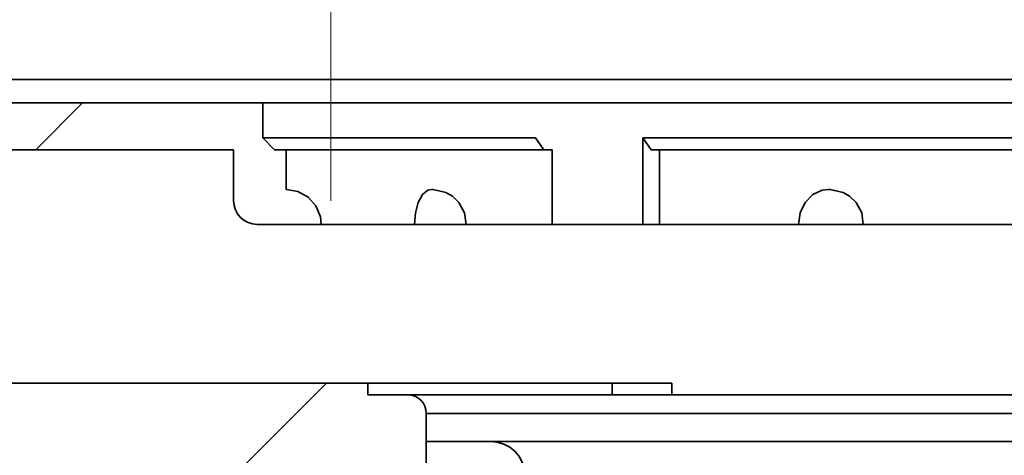
# Model space of a CAD drawing. Units: millimetres. Extents: x -115 to 113, y -106 to 98.
# Drawn here: x -21 to -4, y 45 to 52 of the extents above; entities that cross this region are included whole.
import ezdxf

# ---------------------------------------------------------------- set-up
doc = ezdxf.new("R2010")
doc.units = ezdxf.units.MM
doc.header["$MEASUREMENT"] = 0
doc.layers.add('Ebene 1', color=7, linetype='Continuous')

msp = doc.modelspace()

# ---------------------------------------------------------------- linework, layer by layer
at = {"layer": 'Ebene 1', "color": 250, "lineweight": 15}
for points in [[(-15.5716, 49.347), (-15.5716, 49.347), (-15.5716, 64.9681), (-15.5716, 64.9681)], [(-20.4768, 50.1983), (-20.4768, 50.1983), (-19.7006, 50.9745), (-19.7006, 50.9745)], [(-17.0034, 44.9599), (-17.0034, 44.9599), (-15.6456, 46.3185), (-15.6456, 46.3185)]]:
    msp.add_open_spline(points, degree=3, dxfattribs=at)
at = {"layer": 'Ebene 1', "color": 250, "lineweight": 35}
for points, knots in [([(32.7681, 51.3625), (32.7681, 51.3625), (32.699, 51.3625), (32.699, 51.3625), (32.699, 51.3625), (32.699, 51.3625), (32.4916, 51.3625), (32.4916, 51.3625), (32.4916, 51.3625), (32.4916, 51.3625), (32.1467, 51.3625), (32.1467, 51.3625), (32.1467, 51.3625), (32.1467, 51.3625), (31.6656, 51.3625), (31.6656, 51.3625), (31.6656, 51.3625), (31.6656, 51.3625), (31.051, 51.3625), (31.051, 51.3625), (31.051, 51.3625), (31.051, 51.3625), (30.3056, 51.3625), (30.3056, 51.3625), (30.3056, 51.3625), (30.3056, 51.3625), (29.4324, 51.3625), (29.4324, 51.3625), (29.4324, 51.3625), (29.4324, 51.3625), (28.4353, 51.3625), (28.4353, 51.3625), (28.4353, 51.3625), (28.4353, 51.3625), (27.319, 51.3625), (27.319, 51.3625), (27.319, 51.3625), (27.319, 51.3625), (26.0884, 51.3625), (26.0884, 51.3625), (26.0884, 51.3625), (26.0884, 51.3625), (24.7491, 51.3625), (24.7491, 51.3625), (24.7491, 51.3625), (24.7491, 51.3625), (23.3071, 51.3625), (23.3071, 51.3625), (23.3071, 51.3625), (23.3071, 51.3625), (21.7684, 51.3625), (21.7684, 51.3625), (21.7684, 51.3625), (21.7684, 51.3625), (20.1404, 51.3625), (20.1404, 51.3625), (20.1404, 51.3625), (20.1404, 51.3625), (18.4301, 51.3625), (18.4301, 51.3625), (18.4301, 51.3625), (18.4301, 51.3625), (16.6459, 51.3625), (16.6459, 51.3625), (16.6459, 51.3625), (16.6459, 51.3625), (14.794, 51.3625), (14.794, 51.3625), (14.794, 51.3625), (14.794, 51.3625), (12.8844, 51.3625), (12.8844, 51.3625), (12.8844, 51.3625), (12.8844, 51.3625), (10.9244, 51.3625), (10.9244, 51.3625), (10.9244, 51.3625), (10.9244, 51.3625), (8.9239, 51.3625), (8.9239, 51.3625), (8.9239, 51.3625), (8.9239, 51.3625), (6.8914, 51.3625), (6.8914, 51.3625), (6.8914, 51.3625), (6.8914, 51.3625), (4.8354, 51.3625), (4.8354, 51.3625), (4.8354, 51.3625), (4.8354, 51.3625), (2.7658, 51.3625), (2.7658, 51.3625), (2.7658, 51.3625), (2.7658, 51.3625), (0.6915, 51.3625), (0.6915, 51.3625), (0.6915, 51.3625), (0.6915, 51.3625), (-1.3789, 51.3625), (-1.3789, 51.3625), (-1.3789, 51.3625), (-1.3789, 51.3625), (-3.4347, 51.3625), (-3.4347, 51.3625), (-3.4347, 51.3625), (-3.4347, 51.3625), (-5.4674, 51.3625), (-5.4674, 51.3625), (-5.4674, 51.3625), (-5.4674, 51.3625), (-7.4679, 51.3625), (-7.4679, 51.3625), (-7.4679, 51.3625), (-7.4679, 51.3625), (-9.4279, 51.3625), (-9.4279, 51.3625), (-9.4279, 51.3625), (-9.4279, 51.3625), (-11.3375, 51.3625), (-11.3375, 51.3625), (-11.3375, 51.3625), (-11.3375, 51.3625), (-13.1886, 51.3625), (-13.1886, 51.3625), (-13.1886, 51.3625), (-13.1886, 51.3625), (-14.9736, 51.3625), (-14.9736, 51.3625), (-14.9736, 51.3625), (-14.9736, 51.3625), (-16.6839, 51.3625), (-16.6839, 51.3625), (-16.6839, 51.3625), (-16.6839, 51.3625), (-18.312, 51.3625), (-18.312, 51.3625), (-18.312, 51.3625), (-18.312, 51.3625), (-19.8506, 51.3625), (-19.8506, 51.3625), (-19.8506, 51.3625), (-19.8506, 51.3625), (-21.2926, 51.3625), (-21.2926, 51.3625), (-21.2926, 51.3625), (-21.2926, 51.3625), (-22.6319, 51.3625), (-22.6319, 51.3625), (-22.6319, 51.3625), (-22.6319, 51.3625), (-23.8625, 51.3625), (-23.8625, 51.3625), (-23.8625, 51.3625), (-23.8625, 51.3625), (-24.9786, 51.3625), (-24.9786, 51.3625), (-24.9786, 51.3625), (-24.9786, 51.3625), (-25.9752, 51.3625), (-25.9752, 51.3625), (-25.9752, 51.3625), (-25.9752, 51.3625), (-26.8483, 51.3625), (-26.8483, 51.3625), (-26.8483, 51.3625), (-26.8483, 51.3625), (-27.5945, 51.3625), (-27.5945, 51.3625), (-27.5945, 51.3625), (-27.5945, 51.3625), (-28.2089, 51.3625), (-28.2089, 51.3625), (-28.2089, 51.3625), (-28.2089, 51.3625), (-28.6894, 51.3625), (-28.6894, 51.3625), (-28.6894, 51.3625), (-28.6894, 51.3625), (-29.0351, 51.3625), (-29.0351, 51.3625), (-29.0351, 51.3625), (-29.0351, 51.3625), (-29.2423, 51.3625), (-29.2423, 51.3625), (-29.2423, 51.3625), (-29.2423, 51.3625), (-29.3116, 51.3625), (-29.3116, 51.3625)], [0, 0, 0, 0, 0.0212766, 0.0212766, 0.0212766, 0.0212766, 0.0425532, 0.0425532, 0.0425532, 0.0425532, 0.0638298, 0.0638298, 0.0638298, 0.0638298, 0.0851064, 0.0851064, 0.0851064, 0.0851064, 0.106383, 0.106383, 0.106383, 0.106383, 0.1276596, 0.1276596, 0.1276596, 0.1276596, 0.1489362, 0.1489362, 0.1489362, 0.1489362, 0.1702128, 0.1702128, 0.1702128, 0.1702128, 0.1914894, 0.1914894, 0.1914894, 0.1914894, 0.212766, 0.212766, 0.212766, 0.212766, 0.2340426, 0.2340426, 0.2340426, 0.2340426, 0.2553191, 0.2553191, 0.2553191, 0.2553191, 0.2765957, 0.2765957, 0.2765957, 0.2765957, 0.2978723, 0.2978723, 0.2978723, 0.2978723, 0.3191489, 0.3191489, 0.3191489, 0.3191489, 0.3404255, 0.3404255, 0.3404255, 0.3404255, 0.3617021, 0.3617021, 0.3617021, 0.3617021, 0.3829787, 0.3829787, 0.3829787, 0.3829787, 0.4042553, 0.4042553, 0.4042553, 0.4042553, 0.4255319, 0.4255319, 0.4255319, 0.4255319, 0.4468085, 0.4468085, 0.4468085, 0.4468085, 0.4680851, 0.4680851, 0.4680851, 0.4680851, 0.4893617, 0.4893617, 0.4893617, 0.4893617, 0.5106383, 0.5106383, 0.5106383, 0.5106383, 0.5319149, 0.5319149, 0.5319149, 0.5319149, 0.5531915, 0.5531915, 0.5531915, 0.5531915, 0.5744681, 0.5744681, 0.5744681, 0.5744681, 0.5957447, 0.5957447, 0.5957447, 0.5957447, 0.6170213, 0.6170213, 0.6170213, 0.6170213, 0.6382979, 0.6382979, 0.6382979, 0.6382979, 0.6595745, 0.6595745, 0.6595745, 0.6595745, 0.6808511, 0.6808511, 0.6808511, 0.6808511, 0.7021277, 0.7021277, 0.7021277, 0.7021277, 0.7234043, 0.7234043, 0.7234043, 0.7234043, 0.7446809, 0.7446809, 0.7446809, 0.7446809, 0.7659574, 0.7659574, 0.7659574, 0.7659574, 0.787234, 0.787234, 0.787234, 0.787234, 0.8085106, 0.8085106, 0.8085106, 0.8085106, 0.8297872, 0.8297872, 0.8297872, 0.8297872, 0.8510638, 0.8510638, 0.8510638, 0.8510638, 0.8723404, 0.8723404, 0.8723404, 0.8723404, 0.893617, 0.893617, 0.893617, 0.893617, 0.9148936, 0.9148936, 0.9148936, 0.9148936, 0.9361702, 0.9361702, 0.9361702, 0.9361702, 0.9574468, 0.9574468, 0.9574468, 0.9574468, 0.9787234, 0.9787234, 0.9787234, 0.9787234, 1, 1, 1, 1]), ([(-16.7016, 50.9745), (-16.7016, 50.9745), (-16.6311, 50.9745), (-16.6311, 50.9745), (-16.6311, 50.9745), (-16.6311, 50.9745), (-16.4218, 50.9745), (-16.4218, 50.9745), (-16.4218, 50.9745), (-16.4218, 50.9745), (-16.0734, 50.9745), (-16.0734, 50.9745), (-16.0734, 50.9745), (-16.0734, 50.9745), (-15.5901, 50.9745), (-15.5901, 50.9745), (-15.5901, 50.9745), (-15.5901, 50.9745), (-14.975, 50.9745), (-14.975, 50.9745), (-14.975, 50.9745), (-14.975, 50.9745), (-14.2323, 50.9745), (-14.2323, 50.9745), (-14.2323, 50.9745), (-14.2323, 50.9745), (-13.3686, 50.9745), (-13.3686, 50.9745), (-13.3686, 50.9745), (-13.3686, 50.9745), (-12.3899, 50.9745), (-12.3899, 50.9745), (-12.3899, 50.9745), (-12.3899, 50.9745), (-11.3039, 50.9745), (-11.3039, 50.9745), (-11.3039, 50.9745), (-11.3039, 50.9745), (-10.1186, 50.9745), (-10.1186, 50.9745), (-10.1186, 50.9745), (-10.1186, 50.9745), (-8.8428, 50.9745), (-8.8428, 50.9745), (-8.8428, 50.9745), (-8.8428, 50.9745), (-7.4864, 50.9745), (-7.4864, 50.9745), (-7.4864, 50.9745), (-7.4864, 50.9745), (-6.0609, 50.9745), (-6.0609, 50.9745), (-6.0609, 50.9745), (-6.0609, 50.9745), (-4.575, 50.9745), (-4.575, 50.9745), (-4.575, 50.9745), (-4.575, 50.9745), (-3.042, 50.9745), (-3.042, 50.9745), (-3.042, 50.9745), (-3.042, 50.9745), (-1.472, 50.9745), (-1.472, 50.9745), (-1.472, 50.9745), (-1.472, 50.9745), (0.1219, 50.9745), (0.1219, 50.9745), (0.1219, 50.9745), (0.1219, 50.9745), (1.7282, 50.9745), (1.7282, 50.9745), (1.7282, 50.9745), (1.7282, 50.9745), (3.3346, 50.9745), (3.3346, 50.9745), (3.3346, 50.9745), (3.3346, 50.9745), (4.9285, 50.9745), (4.9285, 50.9745), (4.9285, 50.9745), (4.9285, 50.9745), (6.4985, 50.9745), (6.4985, 50.9745), (6.4985, 50.9745), (6.4985, 50.9745), (8.0315, 50.9745), (8.0315, 50.9745), (8.0315, 50.9745), (8.0315, 50.9745), (9.5173, 50.9745), (9.5173, 50.9745), (9.5173, 50.9745), (9.5173, 50.9745), (10.9436, 50.9745), (10.9436, 50.9745), (10.9436, 50.9745), (10.9436, 50.9745), (12.2993, 50.9745), (12.2993, 50.9745), (12.2993, 50.9745), (12.2993, 50.9745), (13.5751, 50.9745), (13.5751, 50.9745), (13.5751, 50.9745), (13.5751, 50.9745), (14.7604, 50.9745), (14.7604, 50.9745), (14.7604, 50.9745), (14.7604, 50.9745), (15.8466, 50.9745), (15.8466, 50.9745), (15.8466, 50.9745), (15.8466, 50.9745), (16.8251, 50.9745), (16.8251, 50.9745), (16.8251, 50.9745), (16.8251, 50.9745), (17.6888, 50.9745), (17.6888, 50.9745), (17.6888, 50.9745), (17.6888, 50.9745), (18.4315, 50.9745), (18.4315, 50.9745), (18.4315, 50.9745), (18.4315, 50.9745), (19.0468, 50.9745), (19.0468, 50.9745), (19.0468, 50.9745), (19.0468, 50.9745), (19.5307, 50.9745), (19.5307, 50.9745), (19.5307, 50.9745), (19.5307, 50.9745), (19.8783, 50.9745), (19.8783, 50.9745), (19.8783, 50.9745), (19.8783, 50.9745), (20.0884, 50.9745), (20.0884, 50.9745), (20.0884, 50.9745), (20.0884, 50.9745), (20.1582, 50.9745), (20.1582, 50.9745)], [0, 0, 0, 0, 0.0277778, 0.0277778, 0.0277778, 0.0277778, 0.0555556, 0.0555556, 0.0555556, 0.0555556, 0.0833333, 0.0833333, 0.0833333, 0.0833333, 0.1111111, 0.1111111, 0.1111111, 0.1111111, 0.1388889, 0.1388889, 0.1388889, 0.1388889, 0.1666667, 0.1666667, 0.1666667, 0.1666667, 0.1944444, 0.1944444, 0.1944444, 0.1944444, 0.2222222, 0.2222222, 0.2222222, 0.2222222, 0.25, 0.25, 0.25, 0.25, 0.2777778, 0.2777778, 0.2777778, 0.2777778, 0.3055556, 0.3055556, 0.3055556, 0.3055556, 0.3333333, 0.3333333, 0.3333333, 0.3333333, 0.3611111, 0.3611111, 0.3611111, 0.3611111, 0.3888889, 0.3888889, 0.3888889, 0.3888889, 0.4166667, 0.4166667, 0.4166667, 0.4166667, 0.4444444, 0.4444444, 0.4444444, 0.4444444, 0.4722222, 0.4722222, 0.4722222, 0.4722222, 0.5, 0.5, 0.5, 0.5, 0.5277778, 0.5277778, 0.5277778, 0.5277778, 0.5555556, 0.5555556, 0.5555556, 0.5555556, 0.5833333, 0.5833333, 0.5833333, 0.5833333, 0.6111111, 0.6111111, 0.6111111, 0.6111111, 0.6388889, 0.6388889, 0.6388889, 0.6388889, 0.6666667, 0.6666667, 0.6666667, 0.6666667, 0.6944444, 0.6944444, 0.6944444, 0.6944444, 0.7222222, 0.7222222, 0.7222222, 0.7222222, 0.75, 0.75, 0.75, 0.75, 0.7777778, 0.7777778, 0.7777778, 0.7777778, 0.8055556, 0.8055556, 0.8055556, 0.8055556, 0.8333333, 0.8333333, 0.8333333, 0.8333333, 0.8611111, 0.8611111, 0.8611111, 0.8611111, 0.8888889, 0.8888889, 0.8888889, 0.8888889, 0.9166667, 0.9166667, 0.9166667, 0.9166667, 0.9444444, 0.9444444, 0.9444444, 0.9444444, 0.9722222, 0.9722222, 0.9722222, 0.9722222, 1, 1, 1, 1]), ([(-16.7016, 50.3927), (-16.7016, 50.3927), (-16.6276, 50.3927), (-16.6276, 50.3927), (-16.6276, 50.3927), (-16.6276, 50.3927), (-16.4067, 50.3927), (-16.4067, 50.3927), (-16.4067, 50.3927), (-16.4067, 50.3927), (-16.0398, 50.3927), (-16.0398, 50.3927), (-16.0398, 50.3927), (-16.0398, 50.3927), (-15.53, 50.3927), (-15.53, 50.3927), (-15.53, 50.3927), (-15.53, 50.3927), (-14.8826, 50.3927), (-14.8826, 50.3927), (-14.8826, 50.3927), (-14.8826, 50.3927), (-14.101, 50.3927), (-14.101, 50.3927), (-14.101, 50.3927), (-14.101, 50.3927), (-13.1929, 50.3927), (-13.1929, 50.3927), (-13.1929, 50.3927), (-13.1929, 50.3927), (-12.1649, 50.3927), (-12.1649, 50.3927)], [0, 0, 0, 0, 0.125, 0.125, 0.125, 0.125, 0.25, 0.25, 0.25, 0.25, 0.375, 0.375, 0.375, 0.375, 0.5, 0.5, 0.5, 0.5, 0.625, 0.625, 0.625, 0.625, 0.75, 0.75, 0.75, 0.75, 0.875, 0.875, 0.875, 0.875, 1, 1, 1, 1]), ([(-10.3812, 50.3927), (-10.3812, 50.3927), (-9.0892, 50.3927), (-9.0892, 50.3927), (-9.0892, 50.3927), (-9.0892, 50.3927), (-7.7108, 50.3927), (-7.7108, 50.3927), (-7.7108, 50.3927), (-7.7108, 50.3927), (-6.2558, 50.3927), (-6.2558, 50.3927), (-6.2558, 50.3927), (-6.2558, 50.3927), (-4.7378, 50.3927), (-4.7378, 50.3927), (-4.7378, 50.3927), (-4.7378, 50.3927), (-3.1672, 50.3927), (-3.1672, 50.3927), (-3.1672, 50.3927), (-3.1672, 50.3927), (-1.5575, 50.3927), (-1.5575, 50.3927), (-1.5575, 50.3927), (-1.5575, 50.3927), (0.0789, 50.3927), (0.0789, 50.3927), (0.0789, 50.3927), (0.0789, 50.3927), (1.7282, 50.3927), (1.7282, 50.3927), (1.7282, 50.3927), (1.7282, 50.3927), (3.3776, 50.3927), (3.3776, 50.3927), (3.3776, 50.3927), (3.3776, 50.3927), (5.014, 50.3927), (5.014, 50.3927), (5.014, 50.3927), (5.014, 50.3927), (6.6236, 50.3927), (6.6236, 50.3927), (6.6236, 50.3927), (6.6236, 50.3927), (8.1945, 50.3927), (8.1945, 50.3927), (8.1945, 50.3927), (8.1945, 50.3927), (9.7131, 50.3927), (9.7131, 50.3927), (9.7131, 50.3927), (9.7131, 50.3927), (11.1673, 50.3927), (11.1673, 50.3927), (11.1673, 50.3927), (11.1673, 50.3927), (12.5465, 50.3927), (12.5465, 50.3927), (12.5465, 50.3927), (12.5465, 50.3927), (13.8379, 50.3927), (13.8379, 50.3927)], [0, 0, 0, 0, 0.0625, 0.0625, 0.0625, 0.0625, 0.125, 0.125, 0.125, 0.125, 0.1875, 0.1875, 0.1875, 0.1875, 0.25, 0.25, 0.25, 0.25, 0.3125, 0.3125, 0.3125, 0.3125, 0.375, 0.375, 0.375, 0.375, 0.4375, 0.4375, 0.4375, 0.4375, 0.5, 0.5, 0.5, 0.5, 0.5625, 0.5625, 0.5625, 0.5625, 0.625, 0.625, 0.625, 0.625, 0.6875, 0.6875, 0.6875, 0.6875, 0.75, 0.75, 0.75, 0.75, 0.8125, 0.8125, 0.8125, 0.8125, 0.875, 0.875, 0.875, 0.875, 0.9375, 0.9375, 0.9375, 0.9375, 1, 1, 1, 1]), ([(-11.8898, 50.1983), (-11.8898, 50.1983), (-12.8924, 50.1983), (-12.8924, 50.1983), (-12.8924, 50.1983), (-12.8924, 50.1983), (-13.778, 50.1983), (-13.778, 50.1983), (-13.778, 50.1983), (-13.778, 50.1983), (-14.5396, 50.1983), (-14.5396, 50.1983), (-14.5396, 50.1983), (-14.5396, 50.1983), (-15.1713, 50.1983), (-15.1713, 50.1983), (-15.1713, 50.1983), (-15.1713, 50.1983), (-15.6681, 50.1983), (-15.6681, 50.1983), (-15.6681, 50.1983), (-15.6681, 50.1983), (-16.0255, 50.1983), (-16.0255, 50.1983), (-16.0255, 50.1983), (-16.0255, 50.1983), (-16.2418, 50.1983), (-16.2418, 50.1983), (-16.2418, 50.1983), (-16.2418, 50.1983), (-16.3136, 50.1983), (-16.3136, 50.1983)], [0, 0, 0, 0, 0.125, 0.125, 0.125, 0.125, 0.25, 0.25, 0.25, 0.25, 0.375, 0.375, 0.375, 0.375, 0.5, 0.5, 0.5, 0.5, 0.625, 0.625, 0.625, 0.625, 0.75, 0.75, 0.75, 0.75, 0.875, 0.875, 0.875, 0.875, 1, 1, 1, 1]), ([(13.5634, 50.1983), (13.5634, 50.1983), (12.2993, 50.1983), (12.2993, 50.1983), (12.2993, 50.1983), (12.2993, 50.1983), (10.9518, 50.1983), (10.9518, 50.1983), (10.9518, 50.1983), (10.9518, 50.1983), (9.5296, 50.1983), (9.5296, 50.1983), (9.5296, 50.1983), (9.5296, 50.1983), (8.0459, 50.1983), (8.0459, 50.1983), (8.0459, 50.1983), (8.0459, 50.1983), (6.5107, 50.1983), (6.5107, 50.1983), (6.5107, 50.1983), (6.5107, 50.1983), (4.938, 50.1983), (4.938, 50.1983), (4.938, 50.1983), (4.938, 50.1983), (3.34, 50.1983), (3.34, 50.1983), (3.34, 50.1983), (3.34, 50.1983), (1.7282, 50.1983), (1.7282, 50.1983), (1.7282, 50.1983), (1.7282, 50.1983), (0.1173, 50.1983), (0.1173, 50.1983), (0.1173, 50.1983), (0.1173, 50.1983), (-1.4815, 50.1983), (-1.4815, 50.1983), (-1.4815, 50.1983), (-1.4815, 50.1983), (-3.0542, 50.1983), (-3.0542, 50.1983), (-3.0542, 50.1983), (-3.0542, 50.1983), (-4.5886, 50.1983), (-4.5886, 50.1983), (-4.5886, 50.1983), (-4.5886, 50.1983), (-6.0731, 50.1983), (-6.0731, 50.1983), (-6.0731, 50.1983), (-6.0731, 50.1983), (-7.4945, 50.1983), (-7.4945, 50.1983), (-7.4945, 50.1983), (-7.4945, 50.1983), (-8.8428, 50.1983), (-8.8428, 50.1983), (-8.8428, 50.1983), (-8.8428, 50.1983), (-10.1061, 50.1983), (-10.1061, 50.1983)], [0, 0, 0, 0, 0.0625, 0.0625, 0.0625, 0.0625, 0.125, 0.125, 0.125, 0.125, 0.1875, 0.1875, 0.1875, 0.1875, 0.25, 0.25, 0.25, 0.25, 0.3125, 0.3125, 0.3125, 0.3125, 0.375, 0.375, 0.375, 0.375, 0.4375, 0.4375, 0.4375, 0.4375, 0.5, 0.5, 0.5, 0.5, 0.5625, 0.5625, 0.5625, 0.5625, 0.625, 0.625, 0.625, 0.625, 0.6875, 0.6875, 0.6875, 0.6875, 0.75, 0.75, 0.75, 0.75, 0.8125, 0.8125, 0.8125, 0.8125, 0.875, 0.875, 0.875, 0.875, 0.9375, 0.9375, 0.9375, 0.9375, 1, 1, 1, 1]), ([(-15.7319, 48.9569), (-15.7319, 48.9569), (-15.7449, 49.082), (-15.7449, 49.082), (-15.7449, 49.082), (-15.7449, 49.082), (-15.8189, 49.2629), (-15.8189, 49.2629), (-15.8189, 49.2629), (-15.8189, 49.2629), (-15.9481, 49.4093), (-15.9481, 49.4093), (-15.9481, 49.4093), (-15.9481, 49.4093), (-16.1186, 49.505), (-16.1186, 49.505), (-16.1186, 49.505), (-16.1186, 49.505), (-16.3108, 49.5385), (-16.3108, 49.5385), (-16.3108, 49.5385), (-16.3108, 49.5385), (-16.3136, 49.5385), (-16.3136, 49.5385)], [0, 0, 0, 0, 0.1666667, 0.1666667, 0.1666667, 0.1666667, 0.3333333, 0.3333333, 0.3333333, 0.3333333, 0.5, 0.5, 0.5, 0.5, 0.6666667, 0.6666667, 0.6666667, 0.6666667, 0.8333333, 0.8333333, 0.8333333, 0.8333333, 1, 1, 1, 1]), ([(-14.179, 48.9569), (-14.179, 48.9569), (-14.1638, 49.1492), (-14.1638, 49.1492), (-14.1638, 49.1492), (-14.1638, 49.1492), (-14.1188, 49.3203), (-14.1188, 49.3203), (-14.1188, 49.3203), (-14.1188, 49.3203), (-14.0482, 49.4503), (-14.0482, 49.4503), (-14.0482, 49.4503), (-14.0482, 49.4503), (-13.96, 49.5249), (-13.96, 49.5249), (-13.96, 49.5249), (-13.96, 49.5249), (-13.8963, 49.5385), (-13.8963, 49.5385), (-13.8963, 49.5385), (-13.8963, 49.5385), (-13.8963, 49.5385), (-13.8963, 49.5385)], [0, 0, 0, 0, 0.1666667, 0.1666667, 0.1666667, 0.1666667, 0.3333333, 0.3333333, 0.3333333, 0.3333333, 0.5, 0.5, 0.5, 0.5, 0.6666667, 0.6666667, 0.6666667, 0.6666667, 0.8333333, 0.8333333, 0.8333333, 0.8333333, 1, 1, 1, 1]), ([(-13.6567, 49.4873), (-13.6567, 49.4873), (-13.8703, 49.5379), (-13.8703, 49.5379), (-13.8703, 49.5379), (-13.8703, 49.5379), (-13.8963, 49.5372), (-13.8963, 49.5372)], [0, 0, 0, 0, 0.5, 0.5, 0.5, 0.5, 1, 1, 1, 1]), ([(-13.3207, 48.9561), (-13.3207, 48.9561), (-13.3467, 49.147), (-13.3467, 49.147), (-13.3467, 49.147), (-13.3467, 49.147), (-13.442, 49.3195), (-13.442, 49.3195), (-13.442, 49.3195), (-13.442, 49.3195), (-13.5487, 49.4237), (-13.5487, 49.4237), (-13.5487, 49.4237), (-13.5487, 49.4237), (-13.6567, 49.4873), (-13.6567, 49.4873)], [0, 0, 0, 0, 0.25, 0.25, 0.25, 0.25, 0.5, 0.5, 0.5, 0.5, 0.75, 0.75, 0.75, 0.75, 1, 1, 1, 1]), ([(-7.7915, 48.9569), (-7.7915, 48.9569), (-7.7642, 49.1492), (-7.7642, 49.1492), (-7.7642, 49.1492), (-7.7642, 49.1492), (-7.6835, 49.3203), (-7.6835, 49.3203), (-7.6835, 49.3203), (-7.6835, 49.3203), (-7.5581, 49.4503), (-7.5581, 49.4503), (-7.5581, 49.4503), (-7.5581, 49.4503), (-7.4029, 49.5249), (-7.4029, 49.5249), (-7.4029, 49.5249), (-7.4029, 49.5249), (-7.2933, 49.5385), (-7.2933, 49.5385)], [0, 0, 0, 0, 0.2, 0.2, 0.2, 0.2, 0.4, 0.4, 0.4, 0.4, 0.6, 0.6, 0.6, 0.6, 0.8, 0.8, 0.8, 0.8, 1, 1, 1, 1]), ([(-7.0532, 49.4873), (-7.0532, 49.4873), (-7.2666, 49.5379), (-7.2666, 49.5379), (-7.2666, 49.5379), (-7.2666, 49.5379), (-7.2928, 49.5372), (-7.2928, 49.5372)], [0, 0, 0, 0, 0.5, 0.5, 0.5, 0.5, 1, 1, 1, 1]), ([(-6.7172, 48.9569), (-6.7172, 48.9569), (-6.7432, 49.147), (-6.7432, 49.147), (-6.7432, 49.147), (-6.7432, 49.147), (-6.8376, 49.3195), (-6.8376, 49.3195), (-6.8376, 49.3195), (-6.8376, 49.3195), (-6.9449, 49.4237), (-6.9449, 49.4237), (-6.9449, 49.4237), (-6.9449, 49.4237), (-7.0532, 49.4873), (-7.0532, 49.4873)], [0, 0, 0, 0, 0.25, 0.25, 0.25, 0.25, 0.5, 0.5, 0.5, 0.5, 0.75, 0.75, 0.75, 0.75, 1, 1, 1, 1]), ([(-17.1869, 49.3449), (-17.1869, 49.3449), (-17.1794, 49.2689), (-17.1794, 49.2689), (-17.1794, 49.2689), (-17.1794, 49.2689), (-17.1567, 49.1963), (-17.1567, 49.1963), (-17.1567, 49.1963), (-17.1567, 49.1963), (-17.1212, 49.1294), (-17.1212, 49.1294), (-17.1212, 49.1294), (-17.1212, 49.1294), (-17.0733, 49.0704), (-17.0733, 49.0704), (-17.0733, 49.0704), (-17.0733, 49.0704), (-17.0145, 49.0219), (-17.0145, 49.0219), (-17.0145, 49.0219), (-17.0145, 49.0219), (-16.9474, 48.9862), (-16.9474, 48.9862), (-16.9474, 48.9862), (-16.9474, 48.9862), (-16.874, 48.9643), (-16.874, 48.9643), (-16.874, 48.9643), (-16.874, 48.9643), (-16.7988, 48.9569), (-16.7988, 48.9569)], [0, 0, 0, 0, 0.125, 0.125, 0.125, 0.125, 0.25, 0.25, 0.25, 0.25, 0.375, 0.375, 0.375, 0.375, 0.5, 0.5, 0.5, 0.5, 0.625, 0.625, 0.625, 0.625, 0.75, 0.75, 0.75, 0.75, 0.875, 0.875, 0.875, 0.875, 1, 1, 1, 1]), ([(-14.179, 48.9569), (-14.179, 48.9569), (-14.6417, 48.9569), (-14.6417, 48.9569), (-14.6417, 48.9569), (-14.6417, 48.9569), (-15.0495, 48.9569), (-15.0495, 48.9569), (-15.0495, 48.9569), (-15.0495, 48.9569), (-15.4027, 48.9569), (-15.4027, 48.9569), (-15.4027, 48.9569), (-15.4027, 48.9569), (-15.699, 48.9569), (-15.699, 48.9569), (-15.699, 48.9569), (-15.699, 48.9569), (-15.7969, 48.9569), (-15.7969, 48.9569)], [0, 0, 0, 0, 0.2, 0.2, 0.2, 0.2, 0.4, 0.4, 0.4, 0.4, 0.6, 0.6, 0.6, 0.6, 0.8, 0.8, 0.8, 0.8, 1, 1, 1, 1]), ([(-13.3166, 48.9569), (-13.3166, 48.9569), (-13.344, 48.9569), (-13.344, 48.9569), (-13.344, 48.9569), (-13.344, 48.9569), (-13.435, 48.9569), (-13.435, 48.9569), (-13.435, 48.9569), (-13.435, 48.9569), (-13.5787, 48.9569), (-13.5787, 48.9569), (-13.5787, 48.9569), (-13.5787, 48.9569), (-13.758, 48.9569), (-13.758, 48.9569), (-13.758, 48.9569), (-13.758, 48.9569), (-13.9532, 48.9569), (-13.9532, 48.9569), (-13.9532, 48.9569), (-13.9532, 48.9569), (-14.1413, 48.9569), (-14.1413, 48.9569), (-14.1413, 48.9569), (-14.1413, 48.9569), (-14.179, 48.9569), (-14.179, 48.9569)], [0, 0, 0, 0, 0.1428571, 0.1428571, 0.1428571, 0.1428571, 0.2857143, 0.2857143, 0.2857143, 0.2857143, 0.4285714, 0.4285714, 0.4285714, 0.4285714, 0.5714286, 0.5714286, 0.5714286, 0.5714286, 0.7142857, 0.7142857, 0.7142857, 0.7142857, 0.8571429, 0.8571429, 0.8571429, 0.8571429, 1, 1, 1, 1]), ([(-11.8898, 48.9569), (-11.8898, 48.9569), (-12.1232, 48.9569), (-12.1232, 48.9569), (-12.1232, 48.9569), (-12.1232, 48.9569), (-12.3509, 48.9569), (-12.3509, 48.9569), (-12.3509, 48.9569), (-12.3509, 48.9569), (-12.5734, 48.9569), (-12.5734, 48.9569), (-12.5734, 48.9569), (-12.5734, 48.9569), (-12.7897, 48.9569), (-12.7897, 48.9569), (-12.7897, 48.9569), (-12.7897, 48.9569), (-13.0004, 48.9569), (-13.0004, 48.9569), (-13.0004, 48.9569), (-13.0004, 48.9569), (-13.2051, 48.9569), (-13.2051, 48.9569), (-13.2051, 48.9569), (-13.2051, 48.9569), (-13.3461, 48.9569), (-13.3461, 48.9569)], [0, 0, 0, 0, 0.1428571, 0.1428571, 0.1428571, 0.1428571, 0.2857143, 0.2857143, 0.2857143, 0.2857143, 0.4285714, 0.4285714, 0.4285714, 0.4285714, 0.5714286, 0.5714286, 0.5714286, 0.5714286, 0.7142857, 0.7142857, 0.7142857, 0.7142857, 0.8571429, 0.8571429, 0.8571429, 0.8571429, 1, 1, 1, 1]), ([(-11.8898, 48.9569), (-11.8898, 48.9569), (-11.742, 48.9569), (-11.742, 48.9569), (-11.742, 48.9569), (-11.742, 48.9569), (-11.5249, 48.9569), (-11.5249, 48.9569), (-11.5249, 48.9569), (-11.5249, 48.9569), (-11.3039, 48.9569), (-11.3039, 48.9569), (-11.3039, 48.9569), (-11.3039, 48.9569), (-11.0787, 48.9569), (-11.0787, 48.9569), (-11.0787, 48.9569), (-11.0787, 48.9569), (-10.8501, 48.9569), (-10.8501, 48.9569), (-10.8501, 48.9569), (-10.8501, 48.9569), (-10.6173, 48.9569), (-10.6173, 48.9569), (-10.6173, 48.9569), (-10.6173, 48.9569), (-10.3812, 48.9569), (-10.3812, 48.9569)], [0, 0, 0, 0, 0.1428571, 0.1428571, 0.1428571, 0.1428571, 0.2857143, 0.2857143, 0.2857143, 0.2857143, 0.4285714, 0.4285714, 0.4285714, 0.4285714, 0.5714286, 0.5714286, 0.5714286, 0.5714286, 0.7142857, 0.7142857, 0.7142857, 0.7142857, 0.8571429, 0.8571429, 0.8571429, 0.8571429, 1, 1, 1, 1]), ([(-7.7915, 48.9569), (-7.7915, 48.9569), (-8.0955, 48.9569), (-8.0955, 48.9569), (-8.0955, 48.9569), (-8.0955, 48.9569), (-8.3958, 48.9569), (-8.3958, 48.9569), (-8.3958, 48.9569), (-8.3958, 48.9569), (-8.6915, 48.9569), (-8.6915, 48.9569), (-8.6915, 48.9569), (-8.6915, 48.9569), (-8.9831, 48.9569), (-8.9831, 48.9569), (-8.9831, 48.9569), (-8.9831, 48.9569), (-9.2706, 48.9569), (-9.2706, 48.9569), (-9.2706, 48.9569), (-9.2706, 48.9569), (-9.5538, 48.9569), (-9.5538, 48.9569), (-9.5538, 48.9569), (-9.5538, 48.9569), (-9.8324, 48.9569), (-9.8324, 48.9569), (-9.8324, 48.9569), (-9.8324, 48.9569), (-10.1061, 48.9569), (-10.1061, 48.9569)], [0, 0, 0, 0, 0.125, 0.125, 0.125, 0.125, 0.25, 0.25, 0.25, 0.25, 0.375, 0.375, 0.375, 0.375, 0.5, 0.5, 0.5, 0.5, 0.625, 0.625, 0.625, 0.625, 0.75, 0.75, 0.75, 0.75, 0.875, 0.875, 0.875, 0.875, 1, 1, 1, 1]), ([(-6.7191, 48.9569), (-6.7191, 48.9569), (-6.7185, 48.9569), (-6.7185, 48.9569), (-6.7185, 48.9569), (-6.7185, 48.9569), (-6.7835, 48.9569), (-6.7835, 48.9569), (-6.7835, 48.9569), (-6.7835, 48.9569), (-6.9053, 48.9569), (-6.9053, 48.9569), (-6.9053, 48.9569), (-6.9053, 48.9569), (-7.071, 48.9569), (-7.071, 48.9569), (-7.071, 48.9569), (-7.071, 48.9569), (-7.2611, 48.9569), (-7.2611, 48.9569), (-7.2611, 48.9569), (-7.2611, 48.9569), (-7.4555, 48.9569), (-7.4555, 48.9569), (-7.4555, 48.9569), (-7.4555, 48.9569), (-7.6315, 48.9569), (-7.6315, 48.9569), (-7.6315, 48.9569), (-7.6315, 48.9569), (-7.769, 48.9569), (-7.769, 48.9569), (-7.769, 48.9569), (-7.769, 48.9569), (-7.7915, 48.9569), (-7.7915, 48.9569)], [0, 0, 0, 0, 0.1111111, 0.1111111, 0.1111111, 0.1111111, 0.2222222, 0.2222222, 0.2222222, 0.2222222, 0.3333333, 0.3333333, 0.3333333, 0.3333333, 0.4444444, 0.4444444, 0.4444444, 0.4444444, 0.5555556, 0.5555556, 0.5555556, 0.5555556, 0.6666667, 0.6666667, 0.6666667, 0.6666667, 0.7777778, 0.7777778, 0.7777778, 0.7777778, 0.8888889, 0.8888889, 0.8888889, 0.8888889, 1, 1, 1, 1]), ([(1.1464, 48.9569), (1.1464, 48.9569), (0.1132, 48.9569), (0.1132, 48.9569), (0.1132, 48.9569), (0.1132, 48.9569), (-0.9148, 48.9569), (-0.9148, 48.9569), (-0.9148, 48.9569), (-0.9148, 48.9569), (-1.9339, 48.9569), (-1.9339, 48.9569), (-1.9339, 48.9569), (-1.9339, 48.9569), (-2.9413, 48.9569), (-2.9413, 48.9569), (-2.9413, 48.9569), (-2.9413, 48.9569), (-3.9331, 48.9569), (-3.9331, 48.9569), (-3.9331, 48.9569), (-3.9331, 48.9569), (-4.9062, 48.9569), (-4.9062, 48.9569), (-4.9062, 48.9569), (-4.9062, 48.9569), (-5.8575, 48.9569), (-5.8575, 48.9569), (-5.8575, 48.9569), (-5.8575, 48.9569), (-6.7841, 48.9569), (-6.7841, 48.9569)], [0, 0, 0, 0, 0.125, 0.125, 0.125, 0.125, 0.25, 0.25, 0.25, 0.25, 0.375, 0.375, 0.375, 0.375, 0.5, 0.5, 0.5, 0.5, 0.625, 0.625, 0.625, 0.625, 0.75, 0.75, 0.75, 0.75, 0.875, 0.875, 0.875, 0.875, 1, 1, 1, 1]), ([(-10.8918, 46.3185), (-10.8918, 46.3185), (-10.7029, 46.3185), (-10.7029, 46.3185), (-10.7029, 46.3185), (-10.7029, 46.3185), (-10.4806, 46.3185), (-10.4806, 46.3185), (-10.4806, 46.3185), (-10.4806, 46.3185), (-10.258, 46.3185), (-10.258, 46.3185), (-10.258, 46.3185), (-10.258, 46.3185), (-10.0693, 46.3185), (-10.0693, 46.3185), (-10.0693, 46.3185), (-10.0693, 46.3185), (-9.9426, 46.3185), (-9.9426, 46.3185), (-9.9426, 46.3185), (-9.9426, 46.3185), (-9.8988, 46.3185), (-9.8988, 46.3185)], [0, 0, 0, 0, 0.1666667, 0.1666667, 0.1666667, 0.1666667, 0.3333333, 0.3333333, 0.3333333, 0.3333333, 0.5, 0.5, 0.5, 0.5, 0.6666667, 0.6666667, 0.6666667, 0.6666667, 0.8333333, 0.8333333, 0.8333333, 0.8333333, 1, 1, 1, 1]), ([(-13.9854, 45.8141), (-13.9854, 45.8141), (-13.9914, 45.8744), (-13.9914, 45.8744), (-13.9914, 45.8744), (-13.9914, 45.8744), (-14.0092, 45.9325), (-14.0092, 45.9325), (-14.0092, 45.9325), (-14.0092, 45.9325), (-14.0379, 45.9866), (-14.0379, 45.9866), (-14.0379, 45.9866), (-14.0379, 45.9866), (-14.0764, 46.0331), (-14.0764, 46.0331), (-14.0764, 46.0331), (-14.0764, 46.0331), (-14.1235, 46.0721), (-14.1235, 46.0721), (-14.1235, 46.0721), (-14.1235, 46.0721), (-14.1768, 46.1008), (-14.1768, 46.1008), (-14.1768, 46.1008), (-14.1768, 46.1008), (-14.2358, 46.1187), (-14.2358, 46.1187), (-14.2358, 46.1187), (-14.2358, 46.1187), (-14.296, 46.1241), (-14.296, 46.1241)], [0, 0, 0, 0, 0.125, 0.125, 0.125, 0.125, 0.25, 0.25, 0.25, 0.25, 0.375, 0.375, 0.375, 0.375, 0.5, 0.5, 0.5, 0.5, 0.625, 0.625, 0.625, 0.625, 0.75, 0.75, 0.75, 0.75, 0.875, 0.875, 0.875, 0.875, 1, 1, 1, 1]), ([(-14.296, 46.1241), (-14.296, 46.1241), (-14.2277, 46.1241), (-14.2277, 46.1241), (-14.2277, 46.1241), (-14.2277, 46.1241), (-14.023, 46.1241), (-14.023, 46.1241), (-14.023, 46.1241), (-14.023, 46.1241), (-13.6841, 46.1241), (-13.6841, 46.1241), (-13.6841, 46.1241), (-13.6841, 46.1241), (-13.214, 46.1241), (-13.214, 46.1241), (-13.214, 46.1241), (-13.214, 46.1241), (-12.6159, 46.1241), (-12.6159, 46.1241), (-12.6159, 46.1241), (-12.6159, 46.1241), (-11.8958, 46.1241), (-11.8958, 46.1241), (-11.8958, 46.1241), (-11.8958, 46.1241), (-11.0595, 46.1241), (-11.0595, 46.1241), (-11.0595, 46.1241), (-11.0595, 46.1241), (-10.1137, 46.1241), (-10.1137, 46.1241), (-10.1137, 46.1241), (-10.1137, 46.1241), (-9.0673, 46.1241), (-9.0673, 46.1241), (-9.0673, 46.1241), (-9.0673, 46.1241), (-7.9285, 46.1241), (-7.9285, 46.1241), (-7.9285, 46.1241), (-7.9285, 46.1241), (-6.7075, 46.1241), (-6.7075, 46.1241), (-6.7075, 46.1241), (-6.7075, 46.1241), (-5.4141, 46.1241), (-5.4141, 46.1241), (-5.4141, 46.1241), (-5.4141, 46.1241), (-4.0603, 46.1241), (-4.0603, 46.1241), (-4.0603, 46.1241), (-4.0603, 46.1241), (-2.6565, 46.1241), (-2.6565, 46.1241), (-2.6565, 46.1241), (-2.6565, 46.1241), (-1.2159, 46.1241), (-1.2159, 46.1241), (-1.2159, 46.1241), (-1.2159, 46.1241), (0.25, 46.1241), (0.25, 46.1241), (0.25, 46.1241), (0.25, 46.1241), (1.7282, 46.1241), (1.7282, 46.1241), (1.7282, 46.1241), (1.7282, 46.1241), (3.2073, 46.1241), (3.2073, 46.1241), (3.2073, 46.1241), (3.2073, 46.1241), (4.6732, 46.1241), (4.6732, 46.1241), (4.6732, 46.1241), (4.6732, 46.1241), (6.1138, 46.1241), (6.1138, 46.1241), (6.1138, 46.1241), (6.1138, 46.1241), (7.5168, 46.1241), (7.5168, 46.1241), (7.5168, 46.1241), (7.5168, 46.1241), (8.8713, 46.1241), (8.8713, 46.1241), (8.8713, 46.1241), (8.8713, 46.1241), (10.1639, 46.1241), (10.1639, 46.1241), (10.1639, 46.1241), (10.1639, 46.1241), (11.385, 46.1241), (11.385, 46.1241), (11.385, 46.1241), (11.385, 46.1241), (12.5238, 46.1241), (12.5238, 46.1241), (12.5238, 46.1241), (12.5238, 46.1241), (13.5702, 46.1241), (13.5702, 46.1241), (13.5702, 46.1241), (13.5702, 46.1241), (14.5161, 46.1241), (14.5161, 46.1241), (14.5161, 46.1241), (14.5161, 46.1241), (15.3525, 46.1241), (15.3525, 46.1241), (15.3525, 46.1241), (15.3525, 46.1241), (16.073, 46.1241), (16.073, 46.1241), (16.073, 46.1241), (16.073, 46.1241), (16.6705, 46.1241), (16.6705, 46.1241), (16.6705, 46.1241), (16.6705, 46.1241), (17.1414, 46.1241), (17.1414, 46.1241), (17.1414, 46.1241), (17.1414, 46.1241), (17.4801, 46.1241), (17.4801, 46.1241), (17.4801, 46.1241), (17.4801, 46.1241), (17.6842, 46.1241), (17.6842, 46.1241), (17.6842, 46.1241), (17.6842, 46.1241), (17.7525, 46.1241), (17.7525, 46.1241)], [0, 0, 0, 0, 0.0294118, 0.0294118, 0.0294118, 0.0294118, 0.0588235, 0.0588235, 0.0588235, 0.0588235, 0.0882353, 0.0882353, 0.0882353, 0.0882353, 0.1176471, 0.1176471, 0.1176471, 0.1176471, 0.1470588, 0.1470588, 0.1470588, 0.1470588, 0.1764706, 0.1764706, 0.1764706, 0.1764706, 0.2058824, 0.2058824, 0.2058824, 0.2058824, 0.2352941, 0.2352941, 0.2352941, 0.2352941, 0.2647059, 0.2647059, 0.2647059, 0.2647059, 0.2941176, 0.2941176, 0.2941176, 0.2941176, 0.3235294, 0.3235294, 0.3235294, 0.3235294, 0.3529412, 0.3529412, 0.3529412, 0.3529412, 0.3823529, 0.3823529, 0.3823529, 0.3823529, 0.4117647, 0.4117647, 0.4117647, 0.4117647, 0.4411765, 0.4411765, 0.4411765, 0.4411765, 0.4705882, 0.4705882, 0.4705882, 0.4705882, 0.5, 0.5, 0.5, 0.5, 0.5294118, 0.5294118, 0.5294118, 0.5294118, 0.5588235, 0.5588235, 0.5588235, 0.5588235, 0.5882353, 0.5882353, 0.5882353, 0.5882353, 0.6176471, 0.6176471, 0.6176471, 0.6176471, 0.6470588, 0.6470588, 0.6470588, 0.6470588, 0.6764706, 0.6764706, 0.6764706, 0.6764706, 0.7058824, 0.7058824, 0.7058824, 0.7058824, 0.7352941, 0.7352941, 0.7352941, 0.7352941, 0.7647059, 0.7647059, 0.7647059, 0.7647059, 0.7941176, 0.7941176, 0.7941176, 0.7941176, 0.8235294, 0.8235294, 0.8235294, 0.8235294, 0.8529412, 0.8529412, 0.8529412, 0.8529412, 0.8823529, 0.8823529, 0.8823529, 0.8823529, 0.9117647, 0.9117647, 0.9117647, 0.9117647, 0.9411765, 0.9411765, 0.9411765, 0.9411765, 0.9705882, 0.9705882, 0.9705882, 0.9705882, 1, 1, 1, 1]), ([(-13.9854, 45.8141), (-13.9854, 45.8141), (-13.9142, 45.8141), (-13.9142, 45.8141), (-13.9142, 45.8141), (-13.9142, 45.8141), (-13.7019, 45.8141), (-13.7019, 45.8141), (-13.7019, 45.8141), (-13.7019, 45.8141), (-13.3489, 45.8141), (-13.3489, 45.8141), (-13.3489, 45.8141), (-13.3489, 45.8141), (-12.8602, 45.8141), (-12.8602, 45.8141), (-12.8602, 45.8141), (-12.8602, 45.8141), (-12.2388, 45.8141), (-12.2388, 45.8141), (-12.2388, 45.8141), (-12.2388, 45.8141), (-11.4913, 45.8141), (-11.4913, 45.8141), (-11.4913, 45.8141), (-11.4913, 45.8141), (-10.6235, 45.8141), (-10.6235, 45.8141), (-10.6235, 45.8141), (-10.6235, 45.8141), (-9.6442, 45.8141), (-9.6442, 45.8141), (-9.6442, 45.8141), (-9.6442, 45.8141), (-8.5623, 45.8141), (-8.5623, 45.8141), (-8.5623, 45.8141), (-8.5623, 45.8141), (-7.3865, 45.8141), (-7.3865, 45.8141), (-7.3865, 45.8141), (-7.3865, 45.8141), (-6.1286, 45.8141), (-6.1286, 45.8141), (-6.1286, 45.8141), (-6.1286, 45.8141), (-4.7995, 45.8141), (-4.7995, 45.8141), (-4.7995, 45.8141), (-4.7995, 45.8141), (-3.4116, 45.8141), (-3.4116, 45.8141), (-3.4116, 45.8141), (-3.4116, 45.8141), (-1.9764, 45.8141), (-1.9764, 45.8141), (-1.9764, 45.8141), (-1.9764, 45.8141), (-0.5076, 45.8141), (-0.5076, 45.8141), (-0.5076, 45.8141), (-0.5076, 45.8141), (0.981, 45.8141), (0.981, 45.8141), (0.981, 45.8141), (0.981, 45.8141), (2.4763, 45.8141), (2.4763, 45.8141), (2.4763, 45.8141), (2.4763, 45.8141), (3.9649, 45.8141), (3.9649, 45.8141), (3.9649, 45.8141), (3.9649, 45.8141), (5.4329, 45.8141), (5.4329, 45.8141), (5.4329, 45.8141), (5.4329, 45.8141), (6.8681, 45.8141), (6.8681, 45.8141), (6.8681, 45.8141), (6.8681, 45.8141), (8.256, 45.8141), (8.256, 45.8141), (8.256, 45.8141), (8.256, 45.8141), (9.5851, 45.8141), (9.5851, 45.8141), (9.5851, 45.8141), (9.5851, 45.8141), (10.8437, 45.8141), (10.8437, 45.8141), (10.8437, 45.8141), (10.8437, 45.8141), (12.0188, 45.8141), (12.0188, 45.8141), (12.0188, 45.8141), (12.0188, 45.8141), (13.1015, 45.8141), (13.1015, 45.8141), (13.1015, 45.8141), (13.1015, 45.8141), (14.08, 45.8141), (14.08, 45.8141), (14.08, 45.8141), (14.08, 45.8141), (14.948, 45.8141), (14.948, 45.8141), (14.948, 45.8141), (14.948, 45.8141), (15.6953, 45.8141), (15.6953, 45.8141), (15.6953, 45.8141), (15.6953, 45.8141), (16.3167, 45.8141), (16.3167, 45.8141), (16.3167, 45.8141), (16.3167, 45.8141), (16.8061, 45.8141), (16.8061, 45.8141), (16.8061, 45.8141), (16.8061, 45.8141), (17.1584, 45.8141), (17.1584, 45.8141), (17.1584, 45.8141), (17.1584, 45.8141), (17.3714, 45.8141), (17.3714, 45.8141), (17.3714, 45.8141), (17.3714, 45.8141), (17.4424, 45.8141), (17.4424, 45.8141)], [0, 0, 0, 0, 0.030303, 0.030303, 0.030303, 0.030303, 0.0606061, 0.0606061, 0.0606061, 0.0606061, 0.0909091, 0.0909091, 0.0909091, 0.0909091, 0.1212121, 0.1212121, 0.1212121, 0.1212121, 0.1515152, 0.1515152, 0.1515152, 0.1515152, 0.1818182, 0.1818182, 0.1818182, 0.1818182, 0.2121212, 0.2121212, 0.2121212, 0.2121212, 0.2424242, 0.2424242, 0.2424242, 0.2424242, 0.2727273, 0.2727273, 0.2727273, 0.2727273, 0.3030303, 0.3030303, 0.3030303, 0.3030303, 0.3333333, 0.3333333, 0.3333333, 0.3333333, 0.3636364, 0.3636364, 0.3636364, 0.3636364, 0.3939394, 0.3939394, 0.3939394, 0.3939394, 0.4242424, 0.4242424, 0.4242424, 0.4242424, 0.4545455, 0.4545455, 0.4545455, 0.4545455, 0.4848485, 0.4848485, 0.4848485, 0.4848485, 0.5151515, 0.5151515, 0.5151515, 0.5151515, 0.5454545, 0.5454545, 0.5454545, 0.5454545, 0.5757576, 0.5757576, 0.5757576, 0.5757576, 0.6060606, 0.6060606, 0.6060606, 0.6060606, 0.6363636, 0.6363636, 0.6363636, 0.6363636, 0.6666667, 0.6666667, 0.6666667, 0.6666667, 0.6969697, 0.6969697, 0.6969697, 0.6969697, 0.7272727, 0.7272727, 0.7272727, 0.7272727, 0.7575758, 0.7575758, 0.7575758, 0.7575758, 0.7878788, 0.7878788, 0.7878788, 0.7878788, 0.8181818, 0.8181818, 0.8181818, 0.8181818, 0.8484848, 0.8484848, 0.8484848, 0.8484848, 0.8787879, 0.8787879, 0.8787879, 0.8787879, 0.9090909, 0.9090909, 0.9090909, 0.9090909, 0.9393939, 0.9393939, 0.9393939, 0.9393939, 0.969697, 0.969697, 0.969697, 0.969697, 1, 1, 1, 1]), ([(-12.9184, 45.3481), (-12.9184, 45.3481), (-12.8047, 45.3371), (-12.8047, 45.3371), (-12.8047, 45.3371), (-12.8047, 45.3371), (-12.6958, 45.3043), (-12.6958, 45.3043), (-12.6958, 45.3043), (-12.6958, 45.3043), (-12.5954, 45.2502), (-12.5954, 45.2502), (-12.5954, 45.2502), (-12.5954, 45.2502), (-12.5071, 45.1776), (-12.5071, 45.1776), (-12.5071, 45.1776), (-12.5071, 45.1776), (-12.4345, 45.0893), (-12.4345, 45.0893), (-12.4345, 45.0893), (-12.4345, 45.0893), (-12.3812, 44.9888), (-12.3812, 44.9888), (-12.3812, 44.9888), (-12.3812, 44.9888), (-12.3476, 44.88), (-12.3476, 44.88), (-12.3476, 44.88), (-12.3476, 44.88), (-12.3366, 44.7663), (-12.3366, 44.7663)], [0, 0, 0, 0, 0.125, 0.125, 0.125, 0.125, 0.25, 0.25, 0.25, 0.25, 0.375, 0.375, 0.375, 0.375, 0.5, 0.5, 0.5, 0.5, 0.625, 0.625, 0.625, 0.625, 0.75, 0.75, 0.75, 0.75, 0.875, 0.875, 0.875, 0.875, 1, 1, 1, 1]), ([(-12.9184, 45.3481), (-12.9184, 45.3481), (-12.8479, 45.3481), (-12.8479, 45.3481), (-12.8479, 45.3481), (-12.8479, 45.3481), (-12.6371, 45.3481), (-12.6371, 45.3481), (-12.6371, 45.3481), (-12.6371, 45.3481), (-12.2881, 45.3481), (-12.2881, 45.3481), (-12.2881, 45.3481), (-12.2881, 45.3481), (-11.8034, 45.3481), (-11.8034, 45.3481), (-11.8034, 45.3481), (-11.8034, 45.3481), (-11.1889, 45.3481), (-11.1889, 45.3481), (-11.1889, 45.3481), (-11.1889, 45.3481), (-10.4505, 45.3481), (-10.4505, 45.3481), (-10.4505, 45.3481), (-10.4505, 45.3481), (-9.5942, 45.3481), (-9.5942, 45.3481), (-9.5942, 45.3481), (-9.5942, 45.3481), (-8.6286, 45.3481), (-8.6286, 45.3481), (-8.6286, 45.3481), (-8.6286, 45.3481), (-7.5638, 45.3481), (-7.5638, 45.3481), (-7.5638, 45.3481), (-7.5638, 45.3481), (-6.4091, 45.3481), (-6.4091, 45.3481), (-6.4091, 45.3481), (-6.4091, 45.3481), (-5.1766, 45.3481), (-5.1766, 45.3481), (-5.1766, 45.3481), (-5.1766, 45.3481), (-3.8768, 45.3481), (-3.8768, 45.3481), (-3.8768, 45.3481), (-3.8768, 45.3481), (-2.5231, 45.3481), (-2.5231, 45.3481), (-2.5231, 45.3481), (-2.5231, 45.3481), (-1.129, 45.3481), (-1.129, 45.3481), (-1.129, 45.3481), (-1.129, 45.3481), (0.2925, 45.3481), (0.2925, 45.3481), (0.2925, 45.3481), (0.2925, 45.3481), (1.7282, 45.3481), (1.7282, 45.3481), (1.7282, 45.3481), (1.7282, 45.3481), (3.164, 45.3481), (3.164, 45.3481), (3.164, 45.3481), (3.164, 45.3481), (4.5857, 45.3481), (4.5857, 45.3481), (4.5857, 45.3481), (4.5857, 45.3481), (5.9803, 45.3481), (5.9803, 45.3481), (5.9803, 45.3481), (5.9803, 45.3481), (7.3335, 45.3481), (7.3335, 45.3481), (7.3335, 45.3481), (7.3335, 45.3481), (8.6331, 45.3481), (8.6331, 45.3481), (8.6331, 45.3481), (8.6331, 45.3481), (9.8656, 45.3481), (9.8656, 45.3481), (9.8656, 45.3481), (9.8656, 45.3481), (11.0203, 45.3481), (11.0203, 45.3481), (11.0203, 45.3481), (11.0203, 45.3481), (12.0851, 45.3481), (12.0851, 45.3481), (12.0851, 45.3481), (12.0851, 45.3481), (13.0509, 45.3481), (13.0509, 45.3481), (13.0509, 45.3481), (13.0509, 45.3481), (13.907, 45.3481), (13.907, 45.3481), (13.907, 45.3481), (13.907, 45.3481), (14.6461, 45.3481), (14.6461, 45.3481), (14.6461, 45.3481), (14.6461, 45.3481), (15.2607, 45.3481), (15.2607, 45.3481), (15.2607, 45.3481), (15.2607, 45.3481), (15.7446, 45.3481), (15.7446, 45.3481), (15.7446, 45.3481), (15.7446, 45.3481), (16.0943, 45.3481), (16.0943, 45.3481), (16.0943, 45.3481), (16.0943, 45.3481), (16.305, 45.3481), (16.305, 45.3481), (16.305, 45.3481), (16.305, 45.3481), (16.3756, 45.3481), (16.3756, 45.3481)], [0, 0, 0, 0, 0.03125, 0.03125, 0.03125, 0.03125, 0.0625, 0.0625, 0.0625, 0.0625, 0.09375, 0.09375, 0.09375, 0.09375, 0.125, 0.125, 0.125, 0.125, 0.15625, 0.15625, 0.15625, 0.15625, 0.1875, 0.1875, 0.1875, 0.1875, 0.21875, 0.21875, 0.21875, 0.21875, 0.25, 0.25, 0.25, 0.25, 0.28125, 0.28125, 0.28125, 0.28125, 0.3125, 0.3125, 0.3125, 0.3125, 0.34375, 0.34375, 0.34375, 0.34375, 0.375, 0.375, 0.375, 0.375, 0.40625, 0.40625, 0.40625, 0.40625, 0.4375, 0.4375, 0.4375, 0.4375, 0.46875, 0.46875, 0.46875, 0.46875, 0.5, 0.5, 0.5, 0.5, 0.53125, 0.53125, 0.53125, 0.53125, 0.5625, 0.5625, 0.5625, 0.5625, 0.59375, 0.59375, 0.59375, 0.59375, 0.625, 0.625, 0.625, 0.625, 0.65625, 0.65625, 0.65625, 0.65625, 0.6875, 0.6875, 0.6875, 0.6875, 0.71875, 0.71875, 0.71875, 0.71875, 0.75, 0.75, 0.75, 0.75, 0.78125, 0.78125, 0.78125, 0.78125, 0.8125, 0.8125, 0.8125, 0.8125, 0.84375, 0.84375, 0.84375, 0.84375, 0.875, 0.875, 0.875, 0.875, 0.90625, 0.90625, 0.90625, 0.90625, 0.9375, 0.9375, 0.9375, 0.9375, 0.96875, 0.96875, 0.96875, 0.96875, 1, 1, 1, 1])]:
    msp.add_open_spline(points, degree=3, knots=knots, dxfattribs=at)
for points in [[(-16.7016, 50.9745), (-16.7016, 50.9745), (-25.8198, 50.9745), (-25.8198, 50.9745)], [(-16.7016, 50.3927), (-16.7016, 50.3927), (-16.7016, 50.9745), (-16.7016, 50.9745)], [(-16.7016, 50.3927), (-16.7016, 50.3927), (-16.5079, 50.1983), (-16.5079, 50.1983)], [(-12.1649, 50.3927), (-12.1649, 50.3927), (-12.0273, 50.1983), (-12.0273, 50.1983)], [(-10.3812, 48.9569), (-10.3812, 48.9569), (-10.3812, 50.3927), (-10.3812, 50.3927)], [(-10.2437, 50.1983), (-10.2437, 50.1983), (-10.3812, 50.3927), (-10.3812, 50.3927)], [(-25.8198, 50.1983), (-25.8198, 50.1983), (-17.1869, 50.1983), (-17.1869, 50.1983)], [(-17.1869, 50.1983), (-17.1869, 50.1983), (-17.1869, 49.3449), (-17.1869, 49.3449)], [(-16.3136, 50.1983), (-16.3136, 50.1983), (-16.5079, 50.1983), (-16.5079, 50.1983)], [(-16.3136, 49.5385), (-16.3136, 49.5385), (-16.3136, 50.1983), (-16.3136, 50.1983)], [(-11.8898, 48.9569), (-11.8898, 48.9569), (-11.8898, 50.1983), (-11.8898, 50.1983)], [(-10.2437, 50.1983), (-10.2437, 50.1983), (-10.1061, 50.1983), (-10.1061, 50.1983)], [(-10.1061, 50.1983), (-10.1061, 50.1983), (-10.1061, 48.9569), (-10.1061, 48.9569)], [(-16.7988, 48.9569), (-16.7988, 48.9569), (-15.7319, 48.9569), (-15.7319, 48.9569)], [(-10.1061, 48.9569), (-10.1061, 48.9569), (-10.3812, 48.9569), (-10.3812, 48.9569)], [(-14.9558, 46.3185), (-14.9558, 46.3185), (-21.7456, 46.3185), (-21.7456, 46.3185)], [(-14.9558, 46.3185), (-14.9558, 46.3185), (-14.9558, 46.1241), (-14.9558, 46.1241)], [(-14.9558, 46.3185), (-14.9558, 46.3185), (-10.8918, 46.3185), (-10.8918, 46.3185)], [(-10.8918, 46.3185), (-10.8918, 46.3185), (-10.8918, 46.1241), (-10.8918, 46.1241)], [(-9.8988, 46.1241), (-9.8988, 46.1241), (-9.8988, 46.3185), (-9.8988, 46.3185)], [(-14.296, 46.1241), (-14.296, 46.1241), (-14.9558, 46.1241), (-14.9558, 46.1241)], [(-13.9854, 42.0499), (-13.9854, 42.0499), (-13.9854, 45.8141), (-13.9854, 45.8141)], [(-13.9854, 44.5727), (-13.9854, 44.5727), (-13.9854, 45.3481), (-13.9854, 45.3481)], [(-13.9854, 45.3481), (-13.9854, 45.3481), (-12.9184, 45.3481), (-12.9184, 45.3481)]]:
    msp.add_open_spline(points, degree=3, dxfattribs=at)

doc.saveas('drawing.dxf')
